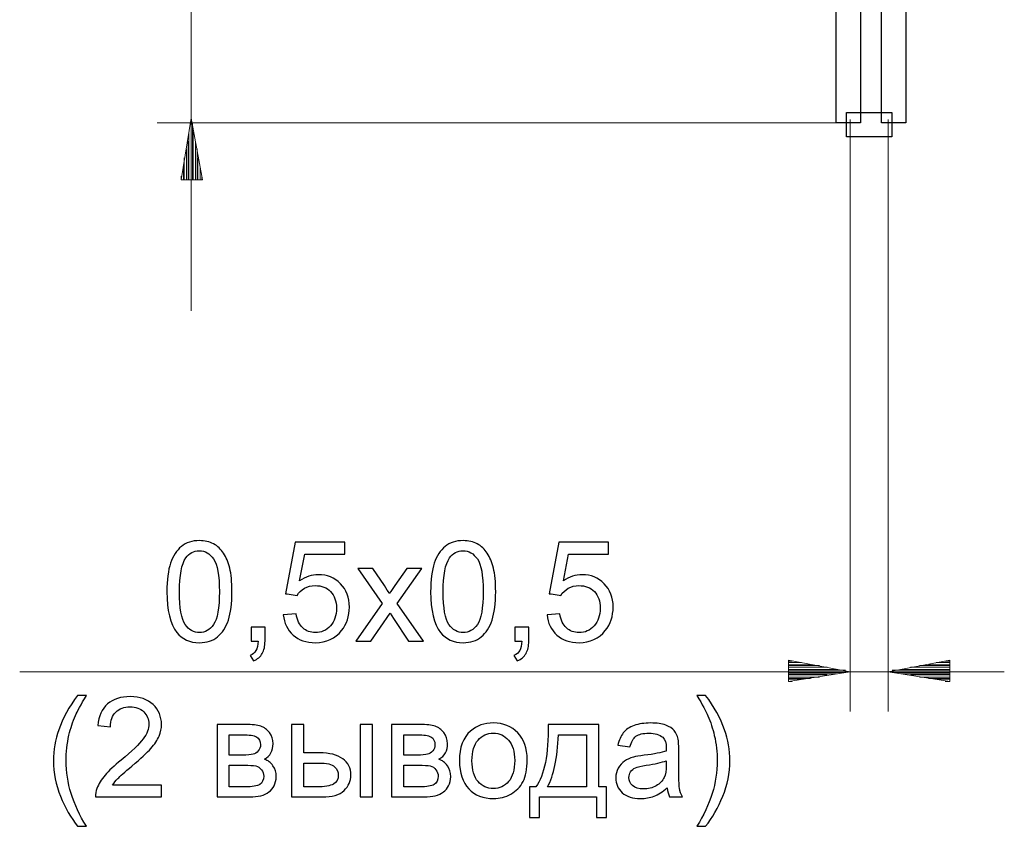
# Model space of a CAD drawing. Units: millimetres. Extents: x -115 to 158, y -65 to 79.
# Drawn here: x -115 to -55, y -65 to -16 of the extents above; entities that cross this region are included whole.
import ezdxf

# ---------------------------------------------------------------- set-up
doc = ezdxf.new("R2010")
doc.units = ezdxf.units.MM
doc.header["$MEASUREMENT"] = 0
doc.layers.add('layer 1', color=7, linetype='Continuous')

# ---------------------------------------------------------------- blocks, each defined once
blk = doc.blocks.new('1')
at = {"layer": 'layer 1'}
for points in [[(-65.5855, -22.2188), (-65.5855, -22.2188), (-64.1071, -22.2188), (-64.1071, -22.2188), (-64.1071, -22.2188), (-64.1071, -22.2188), (-64.1071, -6.5855), (-64.1071, -6.5855), (-64.1071, -6.5855), (-64.1071, -6.5855), (-65.5855, -6.5855), (-65.5855, -6.5855), (-65.5855, -6.5855), (-65.5855, -6.5855), (-65.5855, -22.2188), (-65.5855, -22.2188)], [(-62.8379, -22.2188), (-62.8379, -22.2188), (-61.3589, -22.2188), (-61.3589, -22.2188), (-61.3589, -22.2188), (-61.3589, -22.2188), (-61.3589, -6.5855), (-61.3589, -6.5855), (-61.3589, -6.5855), (-61.3589, -6.5855), (-62.8379, -6.5855), (-62.8379, -6.5855), (-62.8379, -6.5855), (-62.8379, -6.5855), (-62.8379, -22.2188), (-62.8379, -22.2188)], [(-64.951, -23.0647), (-64.951, -23.0647), (-62.2049, -23.0647), (-62.2049, -23.0647), (-62.2049, -23.0647), (-62.2049, -23.0647), (-62.2049, -21.5862), (-62.2049, -21.5862), (-62.2049, -21.5862), (-62.2049, -21.5862), (-64.951, -21.5862), (-64.951, -21.5862), (-64.951, -21.5862), (-64.951, -21.5862), (-64.951, -23.0647), (-64.951, -23.0647)]]:
    blk.add_open_spline(points, degree=3, knots=[0, 0, 0, 0, 0.2, 0.2, 0.2, 0.2, 0.4, 0.4, 0.4, 0.4, 0.6, 0.6, 0.6, 0.6, 1, 1, 1, 1], dxfattribs=at)

msp = doc.modelspace()

# ---------------------------------------------------------------- linework, layer by layer
at = {"layer": 'layer 1', "color": 250, "lineweight": 9}
for points in [[(-104.7269, 28.8257), (-104.7269, 28.8257), (-104.7269, -33.6162), (-104.7269, -33.6162)], [(-68.4754, -54.8082), (-68.4754, -54.8082), (-64.738, -55.4994), (-64.738, -55.4994)], [(-68.4754, -54.8082), (-68.4754, -54.8082), (-68.4754, -56.0999), (-68.4754, -56.0999)], [(-68.4754, -54.8536), (-68.4754, -54.8536), (-68.2435, -54.8536), (-68.2435, -54.8536)], [(-68.4754, -54.8536), (-68.4754, -54.8536), (-68.2435, -54.8536), (-68.2435, -54.8536)], [(-68.4754, -54.9463), (-68.4754, -54.9463), (-67.6915, -54.9463), (-67.6915, -54.9463)], [(-58.6808, -54.8082), (-58.6808, -54.8082), (-62.4179, -55.4998), (-62.4179, -55.4998)], [(-58.6808, -54.9463), (-58.6808, -54.9463), (-59.5117, -54.9463), (-59.5117, -54.9463)], [(-58.6808, -54.8539), (-58.6808, -54.8539), (-58.9582, -54.8539), (-58.9582, -54.8539)], [(-58.6808, -54.8539), (-58.6808, -54.8539), (-58.9582, -54.8539), (-58.9582, -54.8539)], [(-58.6808, -54.8082), (-58.6808, -54.8082), (-58.6808, -56.0999), (-58.6808, -56.0999)], [(-55.3769, -55.501), (-55.3769, -55.501), (-115.1258, -55.501), (-115.1258, -55.501)], [(-64.7396, -55.501), (-64.7396, -55.501), (-68.4766, -56.0999), (-68.4766, -56.0999)], [(-68.4754, -55.084), (-68.4754, -55.084), (-67.1368, -55.084), (-67.1368, -55.084)], [(-68.4754, -55.1298), (-68.4754, -55.1298), (-66.5832, -55.1298), (-66.5832, -55.1298)], [(-68.4754, -55.2221), (-68.4754, -55.2221), (-66.1224, -55.2221), (-66.1224, -55.2221)], [(-68.4754, -55.3602), (-68.4754, -55.3602), (-65.5689, -55.3602), (-65.5689, -55.3602)], [(-68.4754, -55.4071), (-68.4754, -55.4071), (-65.0142, -55.4071), (-65.0142, -55.4071)], [(-68.4754, -55.5479), (-68.4754, -55.5479), (-65.0142, -55.5479), (-65.0142, -55.5479)], [(-62.4167, -55.501), (-62.4167, -55.501), (-58.6793, -56.0999), (-58.6793, -56.0999)], [(-58.6808, -55.4071), (-58.6808, -55.4071), (-62.1875, -55.4071), (-62.1875, -55.4071)], [(-58.6808, -55.5467), (-58.6808, -55.5467), (-62.1875, -55.5467), (-62.1875, -55.5467)], [(-58.6808, -55.3601), (-58.6808, -55.3601), (-61.6328, -55.3601), (-61.6328, -55.3601)], [(-58.6808, -55.2224), (-58.6808, -55.2224), (-61.0792, -55.2224), (-61.0792, -55.2224)], [(-58.6808, -55.1297), (-58.6808, -55.1297), (-60.5261, -55.1297), (-60.5261, -55.1297)], [(-58.6808, -55.0844), (-58.6808, -55.0844), (-59.9725, -55.0844), (-59.9725, -55.0844)], [(-68.4754, -55.6403), (-68.4754, -55.6403), (-65.5689, -55.6403), (-65.5689, -55.6403)], [(-68.4754, -55.6845), (-68.4754, -55.6845), (-66.1224, -55.6845), (-66.1224, -55.6845)], [(-68.4754, -55.8237), (-68.4754, -55.8237), (-66.5832, -55.8237), (-66.5832, -55.8237)], [(-68.4754, -55.9164), (-68.4754, -55.9164), (-67.1368, -55.9164), (-67.1368, -55.9164)], [(-68.4754, -55.9618), (-68.4754, -55.9618), (-67.6915, -55.9618), (-67.6915, -55.9618)], [(-68.4754, -56.0999), (-68.4754, -56.0999), (-68.2435, -56.0999), (-68.2435, -56.0999)], [(-68.4754, -56.0999), (-68.4754, -56.0999), (-68.2435, -56.0999), (-68.2435, -56.0999)], [(-58.6808, -55.6391), (-58.6808, -55.6391), (-61.6328, -55.6391), (-61.6328, -55.6391)], [(-58.6808, -55.6844), (-58.6808, -55.6844), (-61.0792, -55.6844), (-61.0792, -55.6844)], [(-58.6808, -55.8241), (-58.6808, -55.8241), (-60.5261, -55.8241), (-60.5261, -55.8241)], [(-58.6808, -55.9164), (-58.6808, -55.9164), (-59.9725, -55.9164), (-59.9725, -55.9164)], [(-58.6808, -55.9622), (-58.6808, -55.9622), (-59.5117, -55.9622), (-59.5117, -55.9622)], [(-58.6808, -56.0999), (-58.6808, -56.0999), (-58.9582, -56.0999), (-58.9582, -56.0999)], [(-58.6808, -56.0999), (-58.6808, -56.0999), (-58.9582, -56.0999), (-58.9582, -56.0999)]]:
    msp.add_open_spline(points, degree=3, dxfattribs=at)
at = {"layer": 'layer 1', "color": 250, "lineweight": 13}
msp.add_open_spline([(-104.728, -21.9431), (-104.728, -21.9431), (-105.3269, -25.6801), (-105.3269, -25.6801), (-105.3269, -25.6801), (-105.3269, -25.6801), (-104.0368, -25.6801), (-104.0368, -25.6801)], degree=3, knots=[0, 0, 0, 0, 0.3333333, 0.3333333, 0.3333333, 0.3333333, 1, 1, 1, 1], dxfattribs=at)
for points in [[(-104.728, -21.9431), (-104.728, -21.9431), (-104.0368, -25.6801), (-104.0368, -25.6801)], [(-104.7269, -22.2189), (-104.7269, -22.2189), (-104.7269, -25.679), (-104.7269, -25.679)], [(-104.6369, -22.2177), (-104.6369, -22.2177), (-104.6369, -25.6774), (-104.6369, -25.6774)], [(-104.8646, -22.7724), (-104.8646, -22.7724), (-104.8646, -25.679), (-104.8646, -25.679)], [(-104.5899, -22.7724), (-104.5899, -22.7724), (-104.5899, -25.679), (-104.5899, -25.679)], [(-105.0042, -23.7883), (-105.0042, -23.7883), (-105.0042, -25.679), (-105.0042, -25.679)], [(-104.9115, -23.3259), (-104.9115, -23.3259), (-104.9115, -25.679), (-104.9115, -25.679)], [(-104.4507, -23.3259), (-104.4507, -23.3259), (-104.4507, -25.679), (-104.4507, -25.679)], [(-104.3584, -23.7883), (-104.3584, -23.7883), (-104.3584, -25.679), (-104.3584, -25.679)], [(-105.1423, -24.3415), (-105.1423, -24.3415), (-105.1423, -25.6801), (-105.1423, -25.6801)], [(-104.3114, -24.3415), (-104.3114, -24.3415), (-104.3114, -25.6801), (-104.3114, -25.6801)], [(-105.1877, -24.8962), (-105.1877, -24.8962), (-105.1877, -25.6801), (-105.1877, -25.6801)], [(-104.1733, -24.895), (-104.1733, -24.895), (-104.1733, -25.679), (-104.1733, -25.679)], [(-105.3269, -25.4497), (-105.3269, -25.4497), (-105.3269, -25.6801), (-105.3269, -25.6801)], [(-105.3269, -25.4497), (-105.3269, -25.4497), (-105.3269, -25.6801), (-105.3269, -25.6801)], [(-104.081, -25.4482), (-104.081, -25.4482), (-104.081, -25.679), (-104.081, -25.679)], [(-104.081, -25.4482), (-104.081, -25.4482), (-104.081, -25.679), (-104.081, -25.679)]]:
    msp.add_open_spline(points, degree=3, dxfattribs=at)
at = {"layer": 'layer 1', "lineweight": 9}
for points in [[(-64.7396, -22.0074), (-64.7396, -22.0074), (-64.7396, -57.9219), (-64.7396, -57.9219)], [(-62.4167, -22.0074), (-62.4167, -22.0074), (-62.4167, -57.9219), (-62.4167, -57.9219)], [(-64.1051, -22.2188), (-64.1051, -22.2188), (-106.7798, -22.2188), (-106.7798, -22.2188)]]:
    msp.add_open_spline(points, degree=3, dxfattribs=at)
at = {"layer": 'layer 1', "color": 250}
for points, knots in [([(-106.1913, -50.6482), (-106.1913, -49.9328), (-106.1179, -49.3542), (-105.9712, -48.9168), (-105.9712, -48.9168), (-105.823, -48.4779), (-105.6043, -48.1407), (-105.3136, -47.905), (-105.3136, -47.905), (-105.0243, -47.6694), (-104.6588, -47.5522), (-104.2186, -47.5522), (-104.2186, -47.5522), (-103.894, -47.5522), (-103.609, -47.6172), (-103.362, -47.7484), (-103.362, -47.7484), (-103.1165, -47.8796), (-102.9133, -48.0687), (-102.7552, -48.3157), (-102.7552, -48.3157), (-102.5972, -48.5612), (-102.473, -48.8618), (-102.3827, -49.2159), (-102.3827, -49.2159), (-102.291, -49.5701), (-102.2458, -50.0485), (-102.2458, -50.6482), (-102.2458, -50.6482), (-102.2458, -51.3594), (-102.3192, -51.9352), (-102.4645, -52.3726), (-102.4645, -52.3726), (-102.6099, -52.8115), (-102.8286, -53.1487), (-103.1193, -53.3858), (-103.1193, -53.3858), (-103.4086, -53.6229), (-103.7755, -53.7414), (-104.2186, -53.7414), (-104.2186, -53.7414), (-104.8013, -53.7414), (-105.26, -53.534), (-105.593, -53.1177), (-105.593, -53.1177), (-105.9923, -52.6097), (-106.1913, -51.787), (-106.1913, -50.6482)], [0, 0, 0, 0, 0.0769231, 0.0769231, 0.0769231, 0.0769231, 0.1538462, 0.1538462, 0.1538462, 0.1538462, 0.2307692, 0.2307692, 0.2307692, 0.2307692, 0.3076923, 0.3076923, 0.3076923, 0.3076923, 0.3846154, 0.3846154, 0.3846154, 0.3846154, 0.4615385, 0.4615385, 0.4615385, 0.4615385, 0.5384615, 0.5384615, 0.5384615, 0.5384615, 0.6153846, 0.6153846, 0.6153846, 0.6153846, 0.6923077, 0.6923077, 0.6923077, 0.6923077, 0.7692308, 0.7692308, 0.7692308, 0.7692308, 0.8461538, 0.8461538, 0.8461538, 0.8461539, 1, 1, 1, 1]), ([(-99.1301, -52.0481), (-99.1301, -52.0481), (-98.3512, -51.9888), (-98.3512, -51.9888), (-98.3512, -51.9888), (-98.2933, -52.3684), (-98.1593, -52.6534), (-97.9504, -52.8453), (-97.9504, -52.8453), (-97.7416, -53.0358), (-97.4861, -53.1318), (-97.1856, -53.1318), (-97.1856, -53.1318), (-96.8229, -53.1318), (-96.5195, -52.9963), (-96.2726, -52.7268), (-96.2726, -52.7268), (-96.0271, -52.4559), (-95.9043, -52.0974), (-95.9043, -51.6515), (-95.9043, -51.6515), (-95.9043, -51.2268), (-96.0214, -50.8924), (-96.2571, -50.6468), (-96.2571, -50.6468), (-96.4927, -50.4013), (-96.8046, -50.2785), (-97.1926, -50.2785), (-97.1926, -50.2785), (-97.4339, -50.2785), (-97.6498, -50.3336), (-97.8417, -50.4436), (-97.8417, -50.4436), (-98.0322, -50.5537), (-98.1818, -50.6962), (-98.2919, -50.8712), (-98.2919, -50.8712), (-98.2919, -50.8712), (-98.9946, -50.7696), (-98.9946, -50.7696), (-98.9946, -50.7696), (-98.9946, -50.7696), (-98.4104, -47.6538), (-98.4104, -47.6538), (-98.4104, -47.6538), (-98.4104, -47.6538), (-95.4048, -47.6538), (-95.4048, -47.6538), (-95.4048, -47.6538), (-95.4048, -47.6538), (-95.4048, -48.365), (-95.4048, -48.365), (-95.4048, -48.365), (-95.4048, -48.365), (-97.8163, -48.365), (-97.8163, -48.365), (-97.8163, -48.365), (-97.8163, -48.365), (-98.1395, -50.0005), (-98.1395, -50.0005), (-98.1395, -50.0005), (-97.7768, -49.7451), (-97.3958, -49.6181), (-96.9979, -49.6181), (-96.9979, -49.6181), (-96.4701, -49.6181), (-96.0242, -49.8016), (-95.6616, -50.1685), (-95.6616, -50.1685), (-95.2989, -50.5353), (-95.1169, -51.0067), (-95.1169, -51.5824), (-95.1169, -51.5824), (-95.1169, -52.1313), (-95.2763, -52.6055), (-95.5953, -53.0048), (-95.5953, -53.0048), (-95.9833, -53.4959), (-96.5139, -53.7414), (-97.1856, -53.7414), (-97.1856, -53.7414), (-97.7359, -53.7414), (-98.1847, -53.5862), (-98.5332, -53.2771), (-98.5332, -53.2771), (-98.8817, -52.9681), (-99.0807, -52.5589), (-99.1301, -52.0481)], [0, 0, 0, 0, 0.0434783, 0.0434783, 0.0434783, 0.0434783, 0.0869565, 0.0869565, 0.0869565, 0.0869565, 0.1304348, 0.1304348, 0.1304348, 0.1304348, 0.173913, 0.173913, 0.173913, 0.1739131, 0.2173913, 0.2173913, 0.2173913, 0.2173913, 0.2608696, 0.2608696, 0.2608696, 0.2608696, 0.3043478, 0.3043478, 0.3043478, 0.3043478, 0.3478261, 0.3478261, 0.3478261, 0.3478261, 0.3913043, 0.3913043, 0.3913043, 0.3913044, 0.4347826, 0.4347826, 0.4347826, 0.4347826, 0.4782609, 0.4782609, 0.4782609, 0.4782609, 0.5217391, 0.5217391, 0.5217391, 0.5217391, 0.5652174, 0.5652174, 0.5652174, 0.5652174, 0.6086957, 0.6086957, 0.6086957, 0.6086957, 0.6521739, 0.6521739, 0.6521739, 0.6521739, 0.6956522, 0.6956522, 0.6956522, 0.6956522, 0.7391304, 0.7391304, 0.7391304, 0.7391304, 0.7826087, 0.7826087, 0.7826087, 0.7826087, 0.826087, 0.826087, 0.826087, 0.826087, 0.8695652, 0.8695652, 0.8695652, 0.8695652, 0.9130435, 0.9130435, 0.9130435, 0.9130435, 1, 1, 1, 1]), ([(-90.1878, -50.6482), (-90.1878, -49.9328), (-90.1144, -49.3542), (-89.9677, -48.9168), (-89.9677, -48.9168), (-89.8195, -48.4779), (-89.6008, -48.1407), (-89.3101, -47.905), (-89.3101, -47.905), (-89.0208, -47.6694), (-88.6553, -47.5522), (-88.2151, -47.5522), (-88.2151, -47.5522), (-87.8905, -47.5522), (-87.6055, -47.6172), (-87.3585, -47.7484), (-87.3585, -47.7484), (-87.113, -47.8796), (-86.9098, -48.0687), (-86.7517, -48.3157), (-86.7517, -48.3157), (-86.5937, -48.5612), (-86.4695, -48.8618), (-86.3792, -49.2159), (-86.3792, -49.2159), (-86.2875, -49.5701), (-86.2423, -50.0485), (-86.2423, -50.6482), (-86.2423, -50.6482), (-86.2423, -51.3594), (-86.3157, -51.9352), (-86.461, -52.3726), (-86.461, -52.3726), (-86.6064, -52.8115), (-86.8251, -53.1487), (-87.1158, -53.3858), (-87.1158, -53.3858), (-87.4051, -53.6229), (-87.772, -53.7414), (-88.2151, -53.7414), (-88.2151, -53.7414), (-88.7978, -53.7414), (-89.2565, -53.534), (-89.5895, -53.1177), (-89.5895, -53.1177), (-89.9888, -52.6097), (-90.1878, -51.787), (-90.1878, -50.6482)], [0, 0, 0, 0, 0.0769231, 0.0769231, 0.0769231, 0.0769231, 0.1538462, 0.1538462, 0.1538462, 0.1538462, 0.2307692, 0.2307692, 0.2307692, 0.2307692, 0.3076923, 0.3076923, 0.3076923, 0.3076923, 0.3846154, 0.3846154, 0.3846154, 0.3846154, 0.4615385, 0.4615385, 0.4615385, 0.4615385, 0.5384615, 0.5384615, 0.5384615, 0.5384615, 0.6153846, 0.6153846, 0.6153846, 0.6153846, 0.6923077, 0.6923077, 0.6923077, 0.6923077, 0.7692308, 0.7692308, 0.7692308, 0.7692308, 0.8461538, 0.8461538, 0.8461538, 0.8461539, 1, 1, 1, 1]), ([(-83.1266, -52.0481), (-83.1266, -52.0481), (-82.3477, -51.9888), (-82.3477, -51.9888), (-82.3477, -51.9888), (-82.2898, -52.3684), (-82.1558, -52.6534), (-81.9469, -52.8453), (-81.9469, -52.8453), (-81.7381, -53.0358), (-81.4826, -53.1318), (-81.1821, -53.1318), (-81.1821, -53.1318), (-80.8194, -53.1318), (-80.516, -52.9963), (-80.2691, -52.7268), (-80.2691, -52.7268), (-80.0236, -52.4559), (-79.9008, -52.0974), (-79.9008, -51.6515), (-79.9008, -51.6515), (-79.9008, -51.2268), (-80.0179, -50.8924), (-80.2536, -50.6468), (-80.2536, -50.6468), (-80.4892, -50.4013), (-80.8011, -50.2785), (-81.1891, -50.2785), (-81.1891, -50.2785), (-81.4304, -50.2785), (-81.6463, -50.3336), (-81.8382, -50.4436), (-81.8382, -50.4436), (-82.0287, -50.5537), (-82.1783, -50.6962), (-82.2884, -50.8712), (-82.2884, -50.8712), (-82.2884, -50.8712), (-82.9911, -50.7696), (-82.9911, -50.7696), (-82.9911, -50.7696), (-82.9911, -50.7696), (-82.4069, -47.6538), (-82.4069, -47.6538), (-82.4069, -47.6538), (-82.4069, -47.6538), (-79.4013, -47.6538), (-79.4013, -47.6538), (-79.4013, -47.6538), (-79.4013, -47.6538), (-79.4013, -48.365), (-79.4013, -48.365), (-79.4013, -48.365), (-79.4013, -48.365), (-81.8128, -48.365), (-81.8128, -48.365), (-81.8128, -48.365), (-81.8128, -48.365), (-82.136, -50.0005), (-82.136, -50.0005), (-82.136, -50.0005), (-81.7733, -49.7451), (-81.3923, -49.6181), (-80.9944, -49.6181), (-80.9944, -49.6181), (-80.4666, -49.6181), (-80.0207, -49.8016), (-79.6581, -50.1685), (-79.6581, -50.1685), (-79.2954, -50.5353), (-79.1134, -51.0067), (-79.1134, -51.5824), (-79.1134, -51.5824), (-79.1134, -52.1313), (-79.2728, -52.6055), (-79.5918, -53.0048), (-79.5918, -53.0048), (-79.9798, -53.4959), (-80.5104, -53.7414), (-81.1821, -53.7414), (-81.1821, -53.7414), (-81.7324, -53.7414), (-82.1812, -53.5862), (-82.5297, -53.2771), (-82.5297, -53.2771), (-82.8782, -52.9681), (-83.0772, -52.5589), (-83.1266, -52.0481)], [0, 0, 0, 0, 0.0434783, 0.0434783, 0.0434783, 0.0434783, 0.0869565, 0.0869565, 0.0869565, 0.0869565, 0.1304348, 0.1304348, 0.1304348, 0.1304348, 0.173913, 0.173913, 0.173913, 0.1739131, 0.2173913, 0.2173913, 0.2173913, 0.2173913, 0.2608696, 0.2608696, 0.2608696, 0.2608696, 0.3043478, 0.3043478, 0.3043478, 0.3043478, 0.3478261, 0.3478261, 0.3478261, 0.3478261, 0.3913043, 0.3913043, 0.3913043, 0.3913044, 0.4347826, 0.4347826, 0.4347826, 0.4347826, 0.4782609, 0.4782609, 0.4782609, 0.4782609, 0.5217391, 0.5217391, 0.5217391, 0.5217391, 0.5652174, 0.5652174, 0.5652174, 0.5652174, 0.6086957, 0.6086957, 0.6086957, 0.6086957, 0.6521739, 0.6521739, 0.6521739, 0.6521739, 0.6956522, 0.6956522, 0.6956522, 0.6956522, 0.7391304, 0.7391304, 0.7391304, 0.7391304, 0.7826087, 0.7826087, 0.7826087, 0.7826087, 0.826087, 0.826087, 0.826087, 0.826087, 0.8695652, 0.8695652, 0.8695652, 0.8695652, 0.9130435, 0.9130435, 0.9130435, 0.9130435, 1, 1, 1, 1]), ([(-105.4293, -50.6511), (-105.4293, -51.6487), (-105.3136, -52.3119), (-105.0807, -52.6393), (-105.0807, -52.6393), (-104.8479, -52.9681), (-104.56, -53.1318), (-104.2186, -53.1318), (-104.2186, -53.1318), (-103.8771, -53.1318), (-103.5892, -52.9667), (-103.3564, -52.6379), (-103.3564, -52.6379), (-103.1235, -52.3077), (-103.0078, -51.6459), (-103.0078, -50.6511), (-103.0078, -50.6511), (-103.0078, -49.6534), (-103.1235, -48.9902), (-103.3564, -48.6628), (-103.3564, -48.6628), (-103.5878, -48.334), (-103.8785, -48.1703), (-104.227, -48.1703), (-104.227, -48.1703), (-104.5685, -48.1703), (-104.8423, -48.3157), (-105.0469, -48.6049), (-105.0469, -48.6049), (-105.3023, -48.9732), (-105.4293, -49.6562), (-105.4293, -50.6511)], [0, 0, 0, 0, 0.1111111, 0.1111111, 0.1111111, 0.1111111, 0.2222222, 0.2222222, 0.2222222, 0.2222222, 0.3333333, 0.3333333, 0.3333333, 0.3333333, 0.4444444, 0.4444444, 0.4444444, 0.4444445, 0.5555556, 0.5555556, 0.5555556, 0.5555556, 0.6666667, 0.6666667, 0.6666667, 0.6666667, 0.7777778, 0.7777778, 0.7777778, 0.7777778, 1, 1, 1, 1]), ([(-89.4258, -50.6511), (-89.4258, -51.6487), (-89.3101, -52.3119), (-89.0772, -52.6393), (-89.0772, -52.6393), (-88.8444, -52.9681), (-88.5565, -53.1318), (-88.2151, -53.1318), (-88.2151, -53.1318), (-87.8736, -53.1318), (-87.5857, -52.9667), (-87.3529, -52.6379), (-87.3529, -52.6379), (-87.12, -52.3077), (-87.0043, -51.6459), (-87.0043, -50.6511), (-87.0043, -50.6511), (-87.0043, -49.6534), (-87.12, -48.9902), (-87.3529, -48.6628), (-87.3529, -48.6628), (-87.5843, -48.334), (-87.875, -48.1703), (-88.2235, -48.1703), (-88.2235, -48.1703), (-88.565, -48.1703), (-88.8388, -48.3157), (-89.0434, -48.6049), (-89.0434, -48.6049), (-89.2988, -48.9732), (-89.4258, -49.6562), (-89.4258, -50.6511)], [0, 0, 0, 0, 0.1111111, 0.1111111, 0.1111111, 0.1111111, 0.2222222, 0.2222222, 0.2222222, 0.2222222, 0.3333333, 0.3333333, 0.3333333, 0.3333333, 0.4444444, 0.4444444, 0.4444444, 0.4444445, 0.5555556, 0.5555556, 0.5555556, 0.5555556, 0.6666667, 0.6666667, 0.6666667, 0.6666667, 0.7777778, 0.7777778, 0.7777778, 0.7777778, 1, 1, 1, 1]), ([(-94.726, -53.6398), (-94.726, -53.6398), (-93.1216, -51.3637), (-93.1216, -51.3637), (-93.1216, -51.3637), (-93.1216, -51.3637), (-94.6075, -49.2456), (-94.6075, -49.2456), (-94.6075, -49.2456), (-94.6075, -49.2456), (-93.6917, -49.2456), (-93.6917, -49.2456), (-93.6917, -49.2456), (-93.6917, -49.2456), (-92.9974, -50.2828), (-92.9974, -50.2828), (-92.9974, -50.2828), (-92.869, -50.4775), (-92.7674, -50.6355), (-92.6954, -50.7597), (-92.6954, -50.7597), (-92.5698, -50.5833), (-92.4583, -50.4239), (-92.3581, -50.2813), (-92.3581, -50.2813), (-92.3581, -50.2813), (-91.6272, -49.2456), (-91.6272, -49.2456), (-91.6272, -49.2456), (-91.6272, -49.2456), (-90.717, -49.2456), (-90.717, -49.2456), (-90.717, -49.2456), (-90.717, -49.2456), (-92.2114, -51.3637), (-92.2114, -51.3637), (-92.2114, -51.3637), (-92.2114, -51.3637), (-90.6197, -53.6398), (-90.6197, -53.6398), (-90.6197, -53.6398), (-90.6197, -53.6398), (-91.5256, -53.6398), (-91.5256, -53.6398), (-91.5256, -53.6398), (-91.5256, -53.6398), (-92.4343, -52.2851), (-92.4343, -52.2851), (-92.4343, -52.2851), (-92.4343, -52.2851), (-92.6418, -51.9592), (-92.6418, -51.9592), (-92.6418, -51.9592), (-92.6418, -51.9592), (-93.8158, -53.6398), (-93.8158, -53.6398), (-93.8158, -53.6398), (-93.8158, -53.6398), (-94.726, -53.6398), (-94.726, -53.6398)], [0, 0, 0, 0, 0.0625, 0.0625, 0.0625, 0.0625, 0.125, 0.125, 0.125, 0.125, 0.1875, 0.1875, 0.1875, 0.1875, 0.25, 0.25, 0.25, 0.25, 0.3125, 0.3125, 0.3125, 0.3125, 0.375, 0.375, 0.375, 0.375, 0.4375, 0.4375, 0.4375, 0.4375, 0.5, 0.5, 0.5, 0.5, 0.5625, 0.5625, 0.5625, 0.5625, 0.625, 0.625, 0.625, 0.625, 0.6875, 0.6875, 0.6875, 0.6875, 0.75, 0.75, 0.75, 0.75, 0.8125, 0.8125, 0.8125, 0.8125, 0.875, 0.875, 0.875, 0.875, 1, 1, 1, 1]), ([(-101.0845, -53.6398), (-101.0845, -53.6398), (-101.0845, -52.7931), (-101.0845, -52.7931), (-101.0845, -52.7931), (-101.0845, -52.7931), (-100.2378, -52.7931), (-100.2378, -52.7931), (-100.2378, -52.7931), (-100.2378, -52.7931), (-100.2378, -53.6398), (-100.2378, -53.6398), (-100.2378, -53.6398), (-100.2378, -53.9517), (-100.2928, -54.2042), (-100.4043, -54.3962), (-100.4043, -54.3962), (-100.5144, -54.5881), (-100.6908, -54.7376), (-100.9321, -54.8421), (-100.9321, -54.8421), (-100.9321, -54.8421), (-101.1353, -54.5203), (-101.1353, -54.5203), (-101.1353, -54.5203), (-100.9772, -54.4512), (-100.8615, -54.3496), (-100.7881, -54.2169), (-100.7881, -54.2169), (-100.7133, -54.0829), (-100.671, -53.891), (-100.6625, -53.6398), (-100.6625, -53.6398), (-100.6625, -53.6398), (-101.0845, -53.6398), (-101.0845, -53.6398)], [0, 0, 0, 0, 0.1, 0.1, 0.1, 0.1, 0.2, 0.2, 0.2, 0.2, 0.3, 0.3, 0.3, 0.3, 0.4, 0.4, 0.4, 0.4, 0.5, 0.5, 0.5, 0.5, 0.6, 0.6, 0.6, 0.6, 0.7, 0.7, 0.7, 0.7, 0.8, 0.8, 0.8, 0.8, 1, 1, 1, 1]), ([(-85.081, -53.6398), (-85.081, -53.6398), (-85.081, -52.7931), (-85.081, -52.7931), (-85.081, -52.7931), (-85.081, -52.7931), (-84.2343, -52.7931), (-84.2343, -52.7931), (-84.2343, -52.7931), (-84.2343, -52.7931), (-84.2343, -53.6398), (-84.2343, -53.6398), (-84.2343, -53.6398), (-84.2343, -53.9517), (-84.2893, -54.2042), (-84.4008, -54.3962), (-84.4008, -54.3962), (-84.5109, -54.5881), (-84.6873, -54.7376), (-84.9286, -54.8421), (-84.9286, -54.8421), (-84.9286, -54.8421), (-85.1318, -54.5203), (-85.1318, -54.5203), (-85.1318, -54.5203), (-84.9737, -54.4512), (-84.858, -54.3496), (-84.7846, -54.2169), (-84.7846, -54.2169), (-84.7098, -54.0829), (-84.6675, -53.891), (-84.659, -53.6398), (-84.659, -53.6398), (-84.659, -53.6398), (-85.081, -53.6398), (-85.081, -53.6398)], [0, 0, 0, 0, 0.1, 0.1, 0.1, 0.1, 0.2, 0.2, 0.2, 0.2, 0.3, 0.3, 0.3, 0.3, 0.4, 0.4, 0.4, 0.4, 0.5, 0.5, 0.5, 0.5, 0.6, 0.6, 0.6, 0.6, 0.7, 0.7, 0.7, 0.7, 0.8, 0.8, 0.8, 0.8, 1, 1, 1, 1]), ([(-111.6092, -64.8765), (-112.0184, -64.3586), (-112.3656, -63.7533), (-112.6492, -63.059), (-112.6492, -63.059), (-112.9328, -62.3647), (-113.0739, -61.645), (-113.0739, -60.9014), (-113.0739, -60.9014), (-113.0739, -60.2452), (-112.9681, -59.6173), (-112.7564, -59.0176), (-112.7564, -59.0176), (-112.5081, -58.3205), (-112.1257, -57.6262), (-111.6092, -56.9347), (-111.6092, -56.9347), (-111.6092, -56.9347), (-111.0758, -56.9347), (-111.0758, -56.9347), (-111.0758, -56.9347), (-111.4088, -57.5077), (-111.6304, -57.9169), (-111.7376, -58.1624), (-111.7376, -58.1624), (-111.9055, -58.542), (-112.0382, -58.9385), (-112.1341, -59.352), (-112.1341, -59.352), (-112.2527, -59.867), (-112.3119, -60.3849), (-112.3119, -60.9056), (-112.3119, -60.9056), (-112.3119, -62.2307), (-111.8999, -63.5543), (-111.0758, -64.8765), (-111.0758, -64.8765), (-111.0758, -64.8765), (-111.6092, -64.8765), (-111.6092, -64.8765)], [0, 0, 0, 0, 0.0909091, 0.0909091, 0.0909091, 0.0909091, 0.1818182, 0.1818182, 0.1818182, 0.1818182, 0.2727273, 0.2727273, 0.2727273, 0.2727273, 0.3636364, 0.3636364, 0.3636364, 0.3636364, 0.4545455, 0.4545455, 0.4545455, 0.4545455, 0.5454545, 0.5454545, 0.5454545, 0.5454546, 0.6363636, 0.6363636, 0.6363636, 0.6363636, 0.7272727, 0.7272727, 0.7272727, 0.7272727, 0.8181818, 0.8181818, 0.8181818, 0.8181818, 1, 1, 1, 1]), ([(-106.5122, -62.3873), (-106.5122, -62.3873), (-106.5122, -63.0985), (-106.5122, -63.0985), (-106.5122, -63.0985), (-106.5122, -63.0985), (-110.5255, -63.0985), (-110.5255, -63.0985), (-110.5255, -63.0985), (-110.5311, -62.9193), (-110.5015, -62.7471), (-110.438, -62.5806), (-110.438, -62.5806), (-110.335, -62.3083), (-110.1699, -62.0388), (-109.9427, -61.7749), (-109.9427, -61.7749), (-109.7155, -61.511), (-109.3909, -61.2062), (-108.969, -60.8605), (-108.969, -60.8605), (-108.3128, -60.32), (-107.8669, -59.8924), (-107.6341, -59.5764), (-107.6341, -59.5764), (-107.3998, -59.2603), (-107.2827, -58.9611), (-107.2827, -58.6789), (-107.2827, -58.6789), (-107.2827, -58.384), (-107.3886, -58.1356), (-107.6002, -57.9324), (-107.6002, -57.9324), (-107.8119, -57.7306), (-108.0885, -57.629), (-108.4285, -57.629), (-108.4285, -57.629), (-108.7884, -57.629), (-109.0762, -57.7363), (-109.2921, -57.9507), (-109.2921, -57.9507), (-109.5081, -58.1638), (-109.6167, -58.4602), (-109.6195, -58.8397), (-109.6195, -58.8397), (-109.6195, -58.8397), (-110.3815, -58.7635), (-110.3815, -58.7635), (-110.3815, -58.7635), (-110.3293, -58.1935), (-110.1318, -57.7588), (-109.7903, -57.4597), (-109.7903, -57.4597), (-109.4474, -57.1605), (-108.9888, -57.0109), (-108.4116, -57.0109), (-108.4116, -57.0109), (-107.8302, -57.0109), (-107.3688, -57.1718), (-107.0301, -57.495), (-107.0301, -57.495), (-106.6901, -57.8181), (-106.5207, -58.2189), (-106.5207, -58.6958), (-106.5207, -58.6958), (-106.5207, -58.9385), (-106.5701, -59.177), (-106.6703, -59.4113), (-106.6703, -59.4113), (-106.7691, -59.6469), (-106.9342, -59.8939), (-107.1642, -60.1535), (-107.1642, -60.1535), (-107.3956, -60.4117), (-107.778, -60.7687), (-108.3114, -61.2203), (-108.3114, -61.2203), (-108.7587, -61.5957), (-109.0466, -61.8497), (-109.1736, -61.9837), (-109.1736, -61.9837), (-109.3006, -62.1178), (-109.405, -62.2518), (-109.4883, -62.3873), (-109.4883, -62.3873), (-109.4883, -62.3873), (-106.5122, -62.3873), (-106.5122, -62.3873)], [0, 0, 0, 0, 0.0434783, 0.0434783, 0.0434783, 0.0434783, 0.0869565, 0.0869565, 0.0869565, 0.0869565, 0.1304348, 0.1304348, 0.1304348, 0.1304348, 0.173913, 0.173913, 0.173913, 0.1739131, 0.2173913, 0.2173913, 0.2173913, 0.2173913, 0.2608696, 0.2608696, 0.2608696, 0.2608696, 0.3043478, 0.3043478, 0.3043478, 0.3043478, 0.3478261, 0.3478261, 0.3478261, 0.3478261, 0.3913043, 0.3913043, 0.3913043, 0.3913044, 0.4347826, 0.4347826, 0.4347826, 0.4347826, 0.4782609, 0.4782609, 0.4782609, 0.4782609, 0.5217391, 0.5217391, 0.5217391, 0.5217391, 0.5652174, 0.5652174, 0.5652174, 0.5652174, 0.6086957, 0.6086957, 0.6086957, 0.6086957, 0.6521739, 0.6521739, 0.6521739, 0.6521739, 0.6956522, 0.6956522, 0.6956522, 0.6956522, 0.7391304, 0.7391304, 0.7391304, 0.7391304, 0.7826087, 0.7826087, 0.7826087, 0.7826087, 0.826087, 0.826087, 0.826087, 0.826087, 0.8695652, 0.8695652, 0.8695652, 0.8695652, 0.9130435, 0.9130435, 0.9130435, 0.9130435, 1, 1, 1, 1]), ([(-73.4993, -64.8765), (-73.4993, -64.8765), (-74.0327, -64.8765), (-74.0327, -64.8765), (-74.0327, -64.8765), (-73.2086, -63.5543), (-72.7966, -62.2307), (-72.7966, -60.9056), (-72.7966, -60.9056), (-72.7966, -60.3877), (-72.8559, -59.8741), (-72.9744, -59.3647), (-72.9744, -59.3647), (-73.0675, -58.9512), (-73.1988, -58.5547), (-73.3667, -58.1737), (-73.3667, -58.1737), (-73.4739, -57.9268), (-73.6969, -57.5133), (-74.0327, -56.9347), (-74.0327, -56.9347), (-74.0327, -56.9347), (-73.4993, -56.9347), (-73.4993, -56.9347), (-73.4993, -56.9347), (-72.9829, -57.6262), (-72.6004, -58.3205), (-72.3521, -59.0176), (-72.3521, -59.0176), (-72.1404, -59.6173), (-72.0346, -60.2452), (-72.0346, -60.9014), (-72.0346, -60.9014), (-72.0346, -61.645), (-72.1771, -62.3647), (-72.4622, -63.059), (-72.4622, -63.059), (-72.7458, -63.7533), (-73.0915, -64.3586), (-73.4993, -64.8765)], [0, 0, 0, 0, 0.0909091, 0.0909091, 0.0909091, 0.0909091, 0.1818182, 0.1818182, 0.1818182, 0.1818182, 0.2727273, 0.2727273, 0.2727273, 0.2727273, 0.3636364, 0.3636364, 0.3636364, 0.3636364, 0.4545455, 0.4545455, 0.4545455, 0.4545455, 0.5454545, 0.5454545, 0.5454545, 0.5454546, 0.6363636, 0.6363636, 0.6363636, 0.6363636, 0.7272727, 0.7272727, 0.7272727, 0.7272727, 0.8181818, 0.8181818, 0.8181818, 0.8181818, 1, 1, 1, 1]), ([(-103.151, -58.7043), (-103.151, -58.7043), (-101.4365, -58.7043), (-101.4365, -58.7043), (-101.4365, -58.7043), (-101.016, -58.7043), (-100.7027, -58.7396), (-100.4967, -58.8101), (-100.4967, -58.8101), (-100.2921, -58.8807), (-100.1157, -59.0091), (-99.9689, -59.1968), (-99.9689, -59.1968), (-99.8208, -59.3859), (-99.7474, -59.6102), (-99.7474, -59.8727), (-99.7474, -59.8727), (-99.7474, -60.0829), (-99.7911, -60.2664), (-99.8772, -60.4216), (-99.8772, -60.4216), (-99.9647, -60.5782), (-100.0945, -60.7095), (-100.2695, -60.8139), (-100.2695, -60.8139), (-100.0635, -60.883), (-99.8927, -61.0115), (-99.7559, -61.2005), (-99.7559, -61.2005), (-99.6204, -61.3882), (-99.5527, -61.6126), (-99.5527, -61.8708), (-99.5527, -61.8708), (-99.5795, -62.2871), (-99.729, -62.5961), (-99.9986, -62.7965), (-99.9986, -62.7965), (-100.2681, -62.9983), (-100.6604, -63.0985), (-101.174, -63.0985), (-101.174, -63.0985), (-101.174, -63.0985), (-103.151, -63.0985), (-103.151, -63.0985), (-103.151, -63.0985), (-103.151, -63.0985), (-103.151, -58.7043), (-103.151, -58.7043)], [0, 0, 0, 0, 0.0769231, 0.0769231, 0.0769231, 0.0769231, 0.1538462, 0.1538462, 0.1538462, 0.1538462, 0.2307692, 0.2307692, 0.2307692, 0.2307692, 0.3076923, 0.3076923, 0.3076923, 0.3076923, 0.3846154, 0.3846154, 0.3846154, 0.3846154, 0.4615385, 0.4615385, 0.4615385, 0.4615385, 0.5384615, 0.5384615, 0.5384615, 0.5384615, 0.6153846, 0.6153846, 0.6153846, 0.6153846, 0.6923077, 0.6923077, 0.6923077, 0.6923077, 0.7692308, 0.7692308, 0.7692308, 0.7692308, 0.8461538, 0.8461538, 0.8461538, 0.8461539, 1, 1, 1, 1]), ([(-98.627, -58.7043), (-98.627, -58.7043), (-97.8819, -58.7043), (-97.8819, -58.7043), (-97.8819, -58.7043), (-97.8819, -58.7043), (-97.8819, -60.423), (-97.8819, -60.423), (-97.8819, -60.423), (-97.8819, -60.423), (-96.9421, -60.423), (-96.9421, -60.423), (-96.9421, -60.423), (-96.3283, -60.423), (-95.857, -60.5416), (-95.5254, -60.78), (-95.5254, -60.78), (-95.1938, -61.0185), (-95.0287, -61.3473), (-95.0287, -61.7664), (-95.0287, -61.7664), (-95.0287, -62.1333), (-95.1669, -62.4466), (-95.4435, -62.7076), (-95.4435, -62.7076), (-95.7201, -62.9687), (-96.1618, -63.0985), (-96.77, -63.0985), (-96.77, -63.0985), (-96.77, -63.0985), (-98.627, -63.0985), (-98.627, -63.0985), (-98.627, -63.0985), (-98.627, -63.0985), (-98.627, -58.7043), (-98.627, -58.7043)], [0, 0, 0, 0, 0.1, 0.1, 0.1, 0.1, 0.2, 0.2, 0.2, 0.2, 0.3, 0.3, 0.3, 0.3, 0.4, 0.4, 0.4, 0.4, 0.5, 0.5, 0.5, 0.5, 0.6, 0.6, 0.6, 0.6, 0.7, 0.7, 0.7, 0.7, 0.8, 0.8, 0.8, 0.8, 1, 1, 1, 1]), ([(-94.4698, -58.7043), (-94.4698, -58.7043), (-93.7248, -58.7043), (-93.7248, -58.7043), (-93.7248, -58.7043), (-93.7248, -58.7043), (-93.7248, -63.0985), (-93.7248, -63.0985), (-93.7248, -63.0985), (-93.7248, -63.0985), (-94.4698, -63.0985), (-94.4698, -63.0985), (-94.4698, -63.0985), (-94.4698, -63.0985), (-94.4698, -58.7043), (-94.4698, -58.7043)], [0, 0, 0, 0, 0.2, 0.2, 0.2, 0.2, 0.4, 0.4, 0.4, 0.4, 0.6, 0.6, 0.6, 0.6, 1, 1, 1, 1]), ([(-92.5663, -58.7043), (-92.5663, -58.7043), (-90.8518, -58.7043), (-90.8518, -58.7043), (-90.8518, -58.7043), (-90.4313, -58.7043), (-90.118, -58.7396), (-89.912, -58.8101), (-89.912, -58.8101), (-89.7074, -58.8807), (-89.531, -59.0091), (-89.3842, -59.1968), (-89.3842, -59.1968), (-89.2361, -59.3859), (-89.1627, -59.6102), (-89.1627, -59.8727), (-89.1627, -59.8727), (-89.1627, -60.0829), (-89.2064, -60.2664), (-89.2925, -60.4216), (-89.2925, -60.4216), (-89.38, -60.5782), (-89.5098, -60.7095), (-89.6848, -60.8139), (-89.6848, -60.8139), (-89.4788, -60.883), (-89.308, -61.0115), (-89.1712, -61.2005), (-89.1712, -61.2005), (-89.0357, -61.3882), (-88.968, -61.6126), (-88.968, -61.8708), (-88.968, -61.8708), (-88.9948, -62.2871), (-89.1443, -62.5961), (-89.4139, -62.7965), (-89.4139, -62.7965), (-89.6834, -62.9983), (-90.0757, -63.0985), (-90.5893, -63.0985), (-90.5893, -63.0985), (-90.5893, -63.0985), (-92.5663, -63.0985), (-92.5663, -63.0985), (-92.5663, -63.0985), (-92.5663, -63.0985), (-92.5663, -58.7043), (-92.5663, -58.7043)], [0, 0, 0, 0, 0.0769231, 0.0769231, 0.0769231, 0.0769231, 0.1538462, 0.1538462, 0.1538462, 0.1538462, 0.2307692, 0.2307692, 0.2307692, 0.2307692, 0.3076923, 0.3076923, 0.3076923, 0.3076923, 0.3846154, 0.3846154, 0.3846154, 0.3846154, 0.4615385, 0.4615385, 0.4615385, 0.4615385, 0.5384615, 0.5384615, 0.5384615, 0.5384615, 0.6153846, 0.6153846, 0.6153846, 0.6153846, 0.6923077, 0.6923077, 0.6923077, 0.6923077, 0.7692308, 0.7692308, 0.7692308, 0.7692308, 0.8461538, 0.8461538, 0.8461538, 0.8461539, 1, 1, 1, 1]), ([(-88.4416, -60.9014), (-88.4416, -60.09), (-88.2158, -59.4889), (-87.7629, -59.098), (-87.7629, -59.098), (-87.3861, -58.7734), (-86.9246, -58.6111), (-86.3814, -58.6111), (-86.3814, -58.6111), (-85.7788, -58.6111), (-85.2849, -58.8087), (-84.9011, -59.2038), (-84.9011, -59.2038), (-84.5187, -59.5975), (-84.3268, -60.1436), (-84.3268, -60.8393), (-84.3268, -60.8393), (-84.3268, -61.4037), (-84.4114, -61.8468), (-84.5808, -62.17), (-84.5808, -62.17), (-84.7501, -62.4931), (-84.9971, -62.7443), (-85.3216, -62.9235), (-85.3216, -62.9235), (-85.6448, -63.1027), (-85.999, -63.1916), (-86.3814, -63.1916), (-86.3814, -63.1916), (-86.9966, -63.1916), (-87.4933, -62.9955), (-87.8729, -62.6018), (-87.8729, -62.6018), (-88.2525, -62.2081), (-88.4416, -61.6408), (-88.4416, -60.9014)], [0, 0, 0, 0, 0.1, 0.1, 0.1, 0.1, 0.2, 0.2, 0.2, 0.2, 0.3, 0.3, 0.3, 0.3, 0.4, 0.4, 0.4, 0.4, 0.5, 0.5, 0.5, 0.5, 0.6, 0.6, 0.6, 0.6, 0.7, 0.7, 0.7, 0.7, 0.8, 0.8, 0.8, 0.8, 1, 1, 1, 1]), ([(-83.0554, -58.7043), (-83.0554, -58.7043), (-79.9905, -58.7043), (-79.9905, -58.7043), (-79.9905, -58.7043), (-79.9905, -58.7043), (-79.9905, -62.4889), (-79.9905, -62.4889), (-79.9905, -62.4889), (-79.9905, -62.4889), (-79.5163, -62.4889), (-79.5163, -62.4889), (-79.5163, -62.4889), (-79.5163, -62.4889), (-79.5163, -64.3431), (-79.5163, -64.3431), (-79.5163, -64.3431), (-79.5163, -64.3431), (-80.1259, -64.3431), (-80.1259, -64.3431), (-80.1259, -64.3431), (-80.1259, -64.3431), (-80.1259, -63.0985), (-80.1259, -63.0985), (-80.1259, -63.0985), (-80.1259, -63.0985), (-83.5888, -63.0985), (-83.5888, -63.0985), (-83.5888, -63.0985), (-83.5888, -63.0985), (-83.5888, -64.3431), (-83.5888, -64.3431), (-83.5888, -64.3431), (-83.5888, -64.3431), (-84.1984, -64.3431), (-84.1984, -64.3431), (-84.1984, -64.3431), (-84.1984, -64.3431), (-84.1984, -62.4889), (-84.1984, -62.4889), (-84.1984, -62.4889), (-84.1984, -62.4889), (-83.8089, -62.4889), (-83.8089, -62.4889), (-83.8089, -62.4889), (-83.284, -61.7763), (-83.0328, -60.5147), (-83.0554, -58.7043)], [0, 0, 0, 0, 0.0769231, 0.0769231, 0.0769231, 0.0769231, 0.1538462, 0.1538462, 0.1538462, 0.1538462, 0.2307692, 0.2307692, 0.2307692, 0.2307692, 0.3076923, 0.3076923, 0.3076923, 0.3076923, 0.3846154, 0.3846154, 0.3846154, 0.3846154, 0.4615385, 0.4615385, 0.4615385, 0.4615385, 0.5384615, 0.5384615, 0.5384615, 0.5384615, 0.6153846, 0.6153846, 0.6153846, 0.6153846, 0.6923077, 0.6923077, 0.6923077, 0.6923077, 0.7692308, 0.7692308, 0.7692308, 0.7692308, 0.8461538, 0.8461538, 0.8461538, 0.8461539, 1, 1, 1, 1]), ([(-75.8291, -62.5482), (-76.1057, -62.7838), (-76.3724, -62.9489), (-76.6278, -63.0463), (-76.6278, -63.0463), (-76.8832, -63.1437), (-77.1569, -63.1916), (-77.4505, -63.1916), (-77.4505, -63.1916), (-77.9331, -63.1916), (-78.3042, -63.0745), (-78.5638, -62.8389), (-78.5638, -62.8389), (-78.8235, -62.6046), (-78.9533, -62.304), (-78.9533, -61.9386), (-78.9533, -61.9386), (-78.9533, -61.7241), (-78.9039, -61.5279), (-78.8065, -61.3501), (-78.8065, -61.3501), (-78.7078, -61.1723), (-78.5794, -61.0312), (-78.4213, -60.924), (-78.4213, -60.924), (-78.2619, -60.8167), (-78.0841, -60.7349), (-77.8851, -60.6798), (-77.8851, -60.6798), (-77.7383, -60.6417), (-77.5168, -60.6051), (-77.2219, -60.5684), (-77.2219, -60.5684), (-76.6207, -60.4978), (-76.1762, -60.4117), (-75.8926, -60.313), (-75.8926, -60.313), (-75.8898, -60.2114), (-75.8884, -60.1464), (-75.8884, -60.1196), (-75.8884, -60.1196), (-75.8884, -59.8177), (-75.9589, -59.6046), (-76.1, -59.4804), (-76.1, -59.4804), (-76.2905, -59.3125), (-76.5742, -59.2292), (-76.9495, -59.2292), (-76.9495, -59.2292), (-77.3009, -59.2292), (-77.5605, -59.2913), (-77.727, -59.4141), (-77.727, -59.4141), (-77.895, -59.5368), (-78.0177, -59.7542), (-78.0982, -60.0674), (-78.0982, -60.0674), (-78.0982, -60.0674), (-78.8263, -59.9658), (-78.8263, -59.9658), (-78.8263, -59.9658), (-78.76, -59.654), (-78.6513, -59.4014), (-78.4989, -59.2095), (-78.4989, -59.2095), (-78.3465, -59.0176), (-78.1264, -58.8708), (-77.8385, -58.7664), (-77.8385, -58.7664), (-77.5521, -58.6634), (-77.2176, -58.6111), (-76.8394, -58.6111), (-76.8394, -58.6111), (-76.4641, -58.6111), (-76.1579, -58.6549), (-75.9222, -58.7438), (-75.9222, -58.7438), (-75.688, -58.8327), (-75.5144, -58.9428), (-75.4043, -59.0768), (-75.4043, -59.0768), (-75.2943, -59.2109), (-75.2167, -59.3802), (-75.1715, -59.5848), (-75.1715, -59.5848), (-75.1475, -59.7118), (-75.1348, -59.9404), (-75.1348, -60.2692), (-75.1348, -60.2692), (-75.1348, -60.2692), (-75.1348, -61.257), (-75.1348, -61.257), (-75.1348, -61.257), (-75.1348, -61.947), (-75.1193, -62.3831), (-75.0883, -62.5679), (-75.0883, -62.5679), (-75.0586, -62.7528), (-74.9965, -62.9292), (-74.9062, -63.0985), (-74.9062, -63.0985), (-74.9062, -63.0985), (-75.6852, -63.0985), (-75.6852, -63.0985), (-75.6852, -63.0985), (-75.7599, -62.9419), (-75.8079, -62.7584), (-75.8291, -62.5482)], [0, 0, 0, 0, 0.0357143, 0.0357143, 0.0357143, 0.0357143, 0.0714286, 0.0714286, 0.0714286, 0.0714286, 0.1071429, 0.1071429, 0.1071429, 0.1071429, 0.1428571, 0.1428571, 0.1428571, 0.1428572, 0.1785714, 0.1785714, 0.1785714, 0.1785714, 0.2142857, 0.2142857, 0.2142857, 0.2142857, 0.25, 0.25, 0.25, 0.25, 0.2857143, 0.2857143, 0.2857143, 0.2857143, 0.3214286, 0.3214286, 0.3214286, 0.3214286, 0.3571429, 0.3571429, 0.3571429, 0.3571429, 0.3928571, 0.3928571, 0.3928571, 0.3928572, 0.4285714, 0.4285714, 0.4285714, 0.4285714, 0.4642857, 0.4642857, 0.4642857, 0.4642857, 0.5, 0.5, 0.5, 0.5, 0.5357143, 0.5357143, 0.5357143, 0.5357143, 0.5714286, 0.5714286, 0.5714286, 0.5714286, 0.6071429, 0.6071429, 0.6071429, 0.6071429, 0.6428571, 0.6428571, 0.6428571, 0.6428572, 0.6785714, 0.6785714, 0.6785714, 0.6785714, 0.7142857, 0.7142857, 0.7142857, 0.7142857, 0.75, 0.75, 0.75, 0.75, 0.7857143, 0.7857143, 0.7857143, 0.7857143, 0.8214286, 0.8214286, 0.8214286, 0.8214286, 0.8571429, 0.8571429, 0.8571429, 0.8571429, 0.8928571, 0.8928571, 0.8928571, 0.8928572, 0.9285714, 0.9285714, 0.9285714, 0.9285714, 1, 1, 1, 1]), ([(-102.4059, -60.5585), (-102.4059, -60.5585), (-101.6157, -60.5585), (-101.6157, -60.5585), (-101.6157, -60.5585), (-101.301, -60.5585), (-101.0837, -60.5416), (-100.9666, -60.5091), (-100.9666, -60.5091), (-100.8481, -60.4752), (-100.7422, -60.4089), (-100.6491, -60.3073), (-100.6491, -60.3073), (-100.556, -60.2071), (-100.5094, -60.0858), (-100.5094, -59.9447), (-100.5094, -59.9447), (-100.5094, -59.7118), (-100.5912, -59.551), (-100.7535, -59.4592), (-100.7535, -59.4592), (-100.9172, -59.3675), (-101.1966, -59.3224), (-101.5917, -59.3224), (-101.5917, -59.3224), (-101.5917, -59.3224), (-102.4059, -59.3224), (-102.4059, -59.3224), (-102.4059, -59.3224), (-102.4059, -59.3224), (-102.4059, -60.5585), (-102.4059, -60.5585)], [0, 0, 0, 0, 0.1111111, 0.1111111, 0.1111111, 0.1111111, 0.2222222, 0.2222222, 0.2222222, 0.2222222, 0.3333333, 0.3333333, 0.3333333, 0.3333333, 0.4444444, 0.4444444, 0.4444444, 0.4444445, 0.5555556, 0.5555556, 0.5555556, 0.5555556, 0.6666667, 0.6666667, 0.6666667, 0.6666667, 0.7777778, 0.7777778, 0.7777778, 0.7777778, 1, 1, 1, 1]), ([(-91.8212, -60.5585), (-91.8212, -60.5585), (-91.031, -60.5585), (-91.031, -60.5585), (-91.031, -60.5585), (-90.7163, -60.5585), (-90.499, -60.5416), (-90.3819, -60.5091), (-90.3819, -60.5091), (-90.2634, -60.4752), (-90.1575, -60.4089), (-90.0644, -60.3073), (-90.0644, -60.3073), (-89.9713, -60.2071), (-89.9247, -60.0858), (-89.9247, -59.9447), (-89.9247, -59.9447), (-89.9247, -59.7118), (-90.0065, -59.551), (-90.1688, -59.4592), (-90.1688, -59.4592), (-90.3325, -59.3675), (-90.6119, -59.3224), (-91.007, -59.3224), (-91.007, -59.3224), (-91.007, -59.3224), (-91.8212, -59.3224), (-91.8212, -59.3224), (-91.8212, -59.3224), (-91.8212, -59.3224), (-91.8212, -60.5585), (-91.8212, -60.5585)], [0, 0, 0, 0, 0.1111111, 0.1111111, 0.1111111, 0.1111111, 0.2222222, 0.2222222, 0.2222222, 0.2222222, 0.3333333, 0.3333333, 0.3333333, 0.3333333, 0.4444444, 0.4444444, 0.4444444, 0.4444445, 0.5555556, 0.5555556, 0.5555556, 0.5555556, 0.6666667, 0.6666667, 0.6666667, 0.6666667, 0.7777778, 0.7777778, 0.7777778, 0.7777778, 1, 1, 1, 1]), ([(-87.6796, -60.9028), (-87.6796, -61.4644), (-87.5568, -61.8849), (-87.3113, -62.1629), (-87.3113, -62.1629), (-87.0643, -62.4423), (-86.7553, -62.582), (-86.3814, -62.582), (-86.3814, -62.582), (-86.0117, -62.582), (-85.704, -62.4423), (-85.4571, -62.1615), (-85.4571, -62.1615), (-85.2116, -61.8807), (-85.0888, -61.4531), (-85.0888, -60.8788), (-85.0888, -60.8788), (-85.0888, -60.3369), (-85.213, -59.9263), (-85.4599, -59.6483), (-85.4599, -59.6483), (-85.7069, -59.3689), (-86.0145, -59.2292), (-86.3814, -59.2292), (-86.3814, -59.2292), (-86.7553, -59.2292), (-87.0643, -59.3675), (-87.3113, -59.6455), (-87.3113, -59.6455), (-87.5568, -59.9235), (-87.6796, -60.3426), (-87.6796, -60.9028)], [0, 0, 0, 0, 0.1111111, 0.1111111, 0.1111111, 0.1111111, 0.2222222, 0.2222222, 0.2222222, 0.2222222, 0.3333333, 0.3333333, 0.3333333, 0.3333333, 0.4444444, 0.4444444, 0.4444444, 0.4444445, 0.5555556, 0.5555556, 0.5555556, 0.5555556, 0.6666667, 0.6666667, 0.6666667, 0.6666667, 0.7777778, 0.7777778, 0.7777778, 0.7777778, 1, 1, 1, 1]), ([(-82.4373, -59.3224), (-82.4924, -60.749), (-82.7125, -61.8045), (-83.0977, -62.4889), (-83.0977, -62.4889), (-83.0977, -62.4889), (-80.7355, -62.4889), (-80.7355, -62.4889), (-80.7355, -62.4889), (-80.7355, -62.4889), (-80.7355, -59.3224), (-80.7355, -59.3224), (-80.7355, -59.3224), (-80.7355, -59.3224), (-82.4373, -59.3224), (-82.4373, -59.3224)], [0, 0, 0, 0, 0.2, 0.2, 0.2, 0.2, 0.4, 0.4, 0.4, 0.4, 0.6, 0.6, 0.6, 0.6, 1, 1, 1, 1]), ([(-75.8884, -60.8972), (-76.1593, -61.0072), (-76.5657, -61.1004), (-77.1076, -61.1766), (-77.1076, -61.1766), (-77.4152, -61.2203), (-77.6325, -61.2697), (-77.7595, -61.3247), (-77.7595, -61.3247), (-77.8865, -61.3798), (-77.9839, -61.4602), (-78.053, -61.5646), (-78.053, -61.5646), (-78.1222, -61.6704), (-78.1574, -61.7876), (-78.1574, -61.9174), (-78.1574, -61.9174), (-78.1574, -62.1135), (-78.0826, -62.2786), (-77.9317, -62.4099), (-77.9317, -62.4099), (-77.7807, -62.5411), (-77.5605, -62.6074), (-77.2712, -62.6074), (-77.2712, -62.6074), (-76.9848, -62.6074), (-76.7294, -62.5453), (-76.505, -62.4198), (-76.505, -62.4198), (-76.2821, -62.2956), (-76.117, -62.1248), (-76.0125, -61.9089), (-76.0125, -61.9089), (-75.9321, -61.741), (-75.8926, -61.4941), (-75.8926, -61.1681), (-75.8926, -61.1681), (-75.8926, -61.1681), (-75.8884, -60.8972), (-75.8884, -60.8972)], [0, 0, 0, 0, 0.0909091, 0.0909091, 0.0909091, 0.0909091, 0.1818182, 0.1818182, 0.1818182, 0.1818182, 0.2727273, 0.2727273, 0.2727273, 0.2727273, 0.3636364, 0.3636364, 0.3636364, 0.3636364, 0.4545455, 0.4545455, 0.4545455, 0.4545455, 0.5454545, 0.5454545, 0.5454545, 0.5454546, 0.6363636, 0.6363636, 0.6363636, 0.6363636, 0.7272727, 0.7272727, 0.7272727, 0.7272727, 0.8181818, 0.8181818, 0.8181818, 0.8181818, 1, 1, 1, 1]), ([(-102.4059, -62.4889), (-102.4059, -62.4889), (-101.428, -62.4889), (-101.428, -62.4889), (-101.428, -62.4889), (-101.0075, -62.4889), (-100.7182, -62.4395), (-100.5616, -62.3421), (-100.5616, -62.3421), (-100.405, -62.2434), (-100.3231, -62.0754), (-100.3147, -61.8341), (-100.3147, -61.8341), (-100.3147, -61.6944), (-100.3598, -61.5632), (-100.4501, -61.4433), (-100.4501, -61.4433), (-100.5418, -61.3233), (-100.6604, -61.2471), (-100.8057, -61.2161), (-100.8057, -61.2161), (-100.9511, -61.1836), (-101.1853, -61.1681), (-101.507, -61.1681), (-101.507, -61.1681), (-101.507, -61.1681), (-102.4059, -61.1681), (-102.4059, -61.1681), (-102.4059, -61.1681), (-102.4059, -61.1681), (-102.4059, -62.4889), (-102.4059, -62.4889)], [0, 0, 0, 0, 0.1111111, 0.1111111, 0.1111111, 0.1111111, 0.2222222, 0.2222222, 0.2222222, 0.2222222, 0.3333333, 0.3333333, 0.3333333, 0.3333333, 0.4444444, 0.4444444, 0.4444444, 0.4444445, 0.5555556, 0.5555556, 0.5555556, 0.5555556, 0.6666667, 0.6666667, 0.6666667, 0.6666667, 0.7777778, 0.7777778, 0.7777778, 0.7777778, 1, 1, 1, 1]), ([(-97.8819, -62.4889), (-97.8819, -62.4889), (-97.1002, -62.4889), (-97.1002, -62.4889), (-97.1002, -62.4889), (-96.6303, -62.4889), (-96.293, -62.431), (-96.0926, -62.3153), (-96.0926, -62.3153), (-95.8908, -62.1996), (-95.7907, -62.019), (-95.7907, -61.7735), (-95.7907, -61.7735), (-95.7907, -61.583), (-95.8654, -61.4136), (-96.0136, -61.264), (-96.0136, -61.264), (-96.1632, -61.1159), (-96.492, -61.0411), (-97.0014, -61.0411), (-97.0014, -61.0411), (-97.0014, -61.0411), (-97.8819, -61.0411), (-97.8819, -61.0411), (-97.8819, -61.0411), (-97.8819, -61.0411), (-97.8819, -62.4889), (-97.8819, -62.4889)], [0, 0, 0, 0, 0.125, 0.125, 0.125, 0.125, 0.25, 0.25, 0.25, 0.25, 0.375, 0.375, 0.375, 0.375, 0.5, 0.5, 0.5, 0.5, 0.625, 0.625, 0.625, 0.625, 0.75, 0.75, 0.75, 0.75, 1, 1, 1, 1]), ([(-91.8212, -62.4889), (-91.8212, -62.4889), (-90.8433, -62.4889), (-90.8433, -62.4889), (-90.8433, -62.4889), (-90.4228, -62.4889), (-90.1335, -62.4395), (-89.9769, -62.3421), (-89.9769, -62.3421), (-89.8203, -62.2434), (-89.7384, -62.0754), (-89.73, -61.8341), (-89.73, -61.8341), (-89.73, -61.6944), (-89.7751, -61.5632), (-89.8654, -61.4433), (-89.8654, -61.4433), (-89.9571, -61.3233), (-90.0757, -61.2471), (-90.221, -61.2161), (-90.221, -61.2161), (-90.3664, -61.1836), (-90.6006, -61.1681), (-90.9223, -61.1681), (-90.9223, -61.1681), (-90.9223, -61.1681), (-91.8212, -61.1681), (-91.8212, -61.1681), (-91.8212, -61.1681), (-91.8212, -61.1681), (-91.8212, -62.4889), (-91.8212, -62.4889)], [0, 0, 0, 0, 0.1111111, 0.1111111, 0.1111111, 0.1111111, 0.2222222, 0.2222222, 0.2222222, 0.2222222, 0.3333333, 0.3333333, 0.3333333, 0.3333333, 0.4444444, 0.4444444, 0.4444444, 0.4444445, 0.5555556, 0.5555556, 0.5555556, 0.5555556, 0.6666667, 0.6666667, 0.6666667, 0.6666667, 0.7777778, 0.7777778, 0.7777778, 0.7777778, 1, 1, 1, 1])]:
    msp.add_open_spline(points, degree=3, knots=knots, dxfattribs=at)

# ---------------------------------------------------------------- block references
msp.add_blockref('1', (0, 0))

doc.saveas('drawing.dxf')
